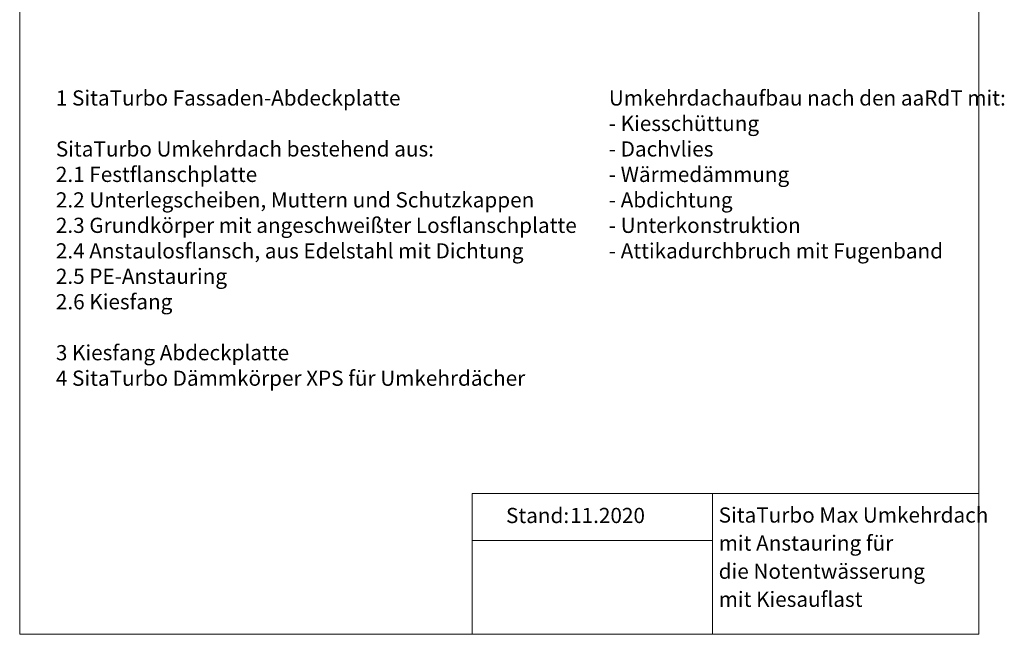
# Model space of a CAD drawing. Units: millimetres. Extents: x 144 to 1652, y 104 to 2267.
# Drawn here: x 144 to 1652, y 104 to 1046 of the extents above; entities that cross this region are included whole.
import ezdxf

# ---------------------------------------------------------------- set-up
doc = ezdxf.new("R2010")
doc.units = ezdxf.units.MM
doc.header["$LTSCALE"] = 8
doc.linetypes.add('HIDDEN', pattern=[1.905, 1.27, -0.635])
doc.layers.add('ABDICHTUNG', color=7, linetype='HIDDEN', lineweight=35)
doc.layers.add('BESCHRIFTUNG', color=7, linetype='Continuous')
doc.styles.add('SLDTEXTSTYLE0', font='TXT', dxfattribs={"width": 0.7})

# ---------------------------------------------------------------- blocks, each defined once
blk = doc.blocks.new('SW_NOTE_0')
at = {"layer": 'ABDICHTUNG', "color": 0, "char_height": 23.283, "attachment_point": 1, "style": 'SLDTEXTSTYLE0'}
for s, insert in [('1 SitaTurbo Fassaden-Abdeckplatte', (0, 30)), ('SitaTurbo Umkehrdach bestehend aus:', (0, -48.1)), ('2.1 Festflanschplatte', (0, -87.1)), ('2.2 Unterlegscheiben, Muttern und Schutzkappen', (0, -126.2)), ('2.3 Grundkörper mit angeschweißter Losflanschplatte', (0, -165.2)), ('2.4 Anstaulosflansch, aus Edelstahl mit Dichtung', (0, -204.3)), ('2.5 PE-Anstauring', (0, -243.3)), ('2.6 Kiesfang', (0, -282.3)), ('3 Kiesfang Abdeckplatte', (0, -360.4)), ('4 SitaTurbo Dämmkörper XPS für Umkehrdächer', (0, -399.5))]:
    blk.add_mtext(s, dxfattribs=dict(at, insert=insert))
blk = doc.blocks.new('SW_NOTE_0_1')
at = {"layer": 'ABDICHTUNG', "color": 0, "char_height": 23.283, "attachment_point": 1, "style": 'SLDTEXTSTYLE0'}
for s, insert in [('Umkehrdachaufbau nach den aaRdT mit:', (0, 30)), ('- Kiesschüttung', (0, -9)), ('- Dachvlies', (0, -48.1)), ('- Wärmedämmung', (0, -87.1)), ('- Abdichtung', (0, -126.2)), ('- Unterkonstruktion', (0, -165.2)), ('- Attikadurchbruch mit Fugenband', (0, -204.3))]:
    blk.add_mtext(s, dxfattribs=dict(at, insert=insert))
blk = doc.blocks.new('SW_NOTE_0_2')
at = {"layer": 'BESCHRIFTUNG', "color": 0, "char_height": 23.283, "attachment_point": 1, "style": 'SLDTEXTSTYLE0'}
for s, insert in [('SitaTurbo Max Umkehrdach', (0, 30)), ('mit Anstauring für', (0, -13)), ('die Notentwässerung', (0, -56.1)), ('mit Kiesauflast', (0, -99.1))]:
    blk.add_mtext(s, dxfattribs=dict(at, insert=insert))

msp = doc.modelspace()

# ---------------------------------------------------------------- linework, layer by layer
at = {"color": 7, "linetype": 'Continuous', "lineweight": 18}
for p, q in [((144, 2266.6), (144, 104)), ((1612.7, 2266.6), (1612.7, 104)), ((1612.7, 319.9), (836.7, 319.9)), ((836.7, 319.9), (836.7, 104)), ((1204.7, 319.9), (1204.7, 104)), ((836.7, 247.9), (1204.7, 247.9)), ((144, 104), (1612.7, 104))]:
    msp.add_line(p, q, dxfattribs=at)

# ---------------------------------------------------------------- block references
at = {"layer": 'ABDICHTUNG'}
for name, p in [('SW_NOTE_0', (199.4, 907.7)), ('SW_NOTE_0_1', (1046.2, 907.7))]:
    msp.add_blockref(name, p, dxfattribs=at)
at = {"layer": 'BESCHRIFTUNG'}
msp.add_blockref('SW_NOTE_0_2', (1214.4, 268.5), dxfattribs=at)

# ---------------------------------------------------------------- texts
at = {"layer": 'BESCHRIFTUNG', "char_height": 23.28, "attachment_point": 1, "style": 'SLDTEXTSTYLE0'}
for s, insert in [('Stand:', (888.7, 297.8)), ('11.2020', (986.9, 297.8))]:
    msp.add_mtext(s, dxfattribs=dict(at, insert=insert))

doc.saveas('drawing.dxf')
